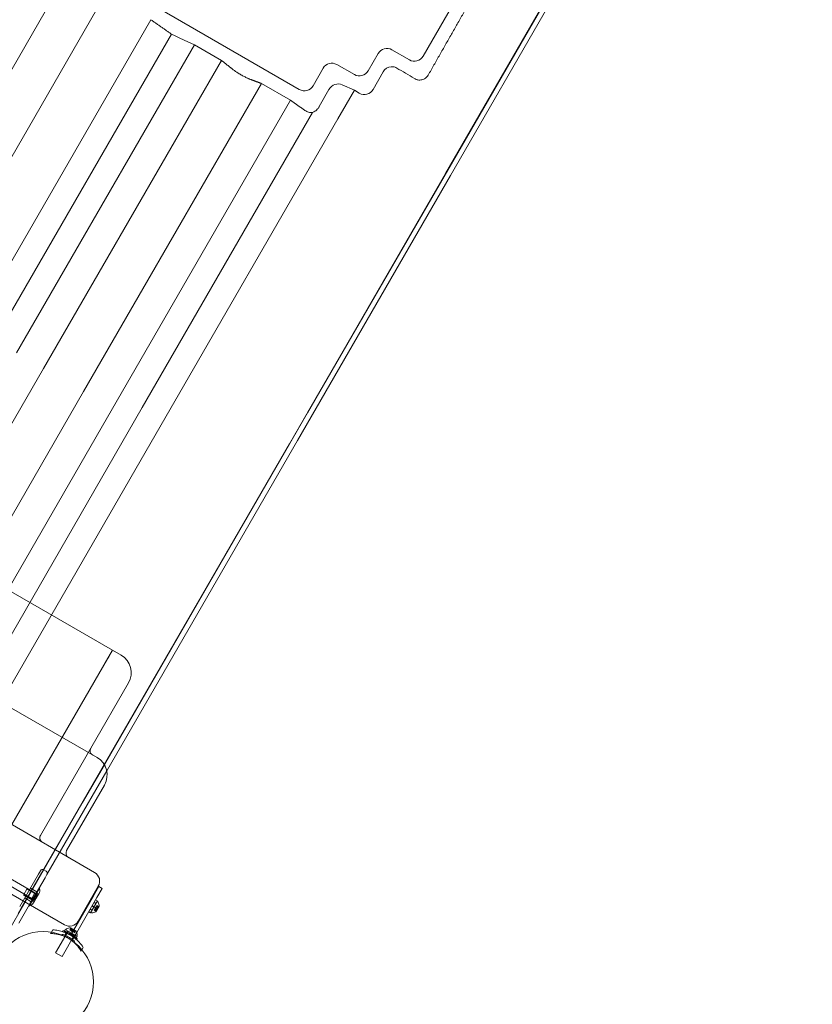
# Model space of a CAD drawing. Extents: x 0 to 719, y -187 to 215.
# Drawn here: x 566 to 605, y 32 to 81 of the extents above; entities that cross this region are included whole.
import ezdxf

# ---------------------------------------------------------------- set-up
doc = ezdxf.new("R2010")
doc.units = 0
doc.header["$MEASUREMENT"] = 0
doc.header["$PDMODE"] = 64
doc.styles.get("Standard").update_dxf_attribs({"font": 'Helvetica LT 57 Condensed_0.ttf'})
doc.dimstyles.new('FEET-METERS', dxfattribs={"dimtxt": 12, "dimasz": 7, "dimexe": 3, "dimexo": 3, "dimgap": 3, "dimtad": 0, "dimdec": 1, "dimzin": 3, "dimdsep": 46, "dimlunit": 4, "dimtxsty": 'Standard', "dimcen": 0.09, "dimadec": 0, "dimazin": 0, "dimtfac": 2, "dimtdec": 1, "dimtofl": 0, "dimtmove": 0, "dimatfit": 3, "dimfxl": 1, "dimfrac": 2, "dimtolj": 1, "dimtzin": 3, "dimarcsym": 0})

# ---------------------------------------------------------------- blocks, each defined once
blk = doc.blocks.new('*D64')
at = {"color": 0, "lineweight": -2, "transparency": 16777216}
for p, q in [((380.206, 40.147), (380.206, 200.571)), ((719.267, 5.857), (719.267, 200.571)), ((387.206, 197.571), (487.488, 197.571)), ((712.267, 197.571), (581.353, 197.571))]:
    blk.add_line(p, q, dxfattribs=at)
at = {"color": 0, "lineweight": 0, "transparency": 16777216}
for points in [[(387.206, 198.738), (387.206, 196.405), (380.206, 197.571)], [(712.267, 198.738), (712.267, 196.405), (719.267, 197.571)]]:
    blk.add_solid(points, dxfattribs=at)
at = {"layer": 'Defpoints', "color": 0, "lineweight": 0, "transparency": 16777216}
for p in [(380.206, 197.571), (380.206, 37.147), (719.267, 2.857)]:
    blk.add_point(p, dxfattribs=at)
at = {"color": 0, "lineweight": 0, "transparency": 16777216, "insert": (534.42, 197.571), "char_height": 12, "attachment_point": 5}
blk.add_mtext('\\A1;28\'-3" [8.6M]', dxfattribs=at)
blk = doc.blocks.new('new block')
at = {"color": 0, "linetype": 'Continuous', "lineweight": 0}
for p, q in [((587.117, 73.509), (594.219, 85.81)), ((587.365, 73.41), (594.613, 85.964)), ((587.23, 73.676), (593.737, 84.946)), ((559.935, 68.9), (568.609, 83.923)), ((561.423, 67.146), (570.44, 82.765)), ((587.673, 82.225), (586.006, 79.337)), ((579.861, 77.691), (572.954, 81.679)), ((563.661, 65.854), (572.493, 81.151)), ((565.131, 65.9), (573.52, 80.43)), ((565.826, 64.604), (574.658, 79.901)), ((574.658, 79.901), (575.992, 79.131)), ((583.776, 79.474), (583.274, 78.605)), ((585.325, 79.155), (584.456, 79.657)), ((567.16, 63.834), (575.992, 79.131)), ((581.044, 78.742), (580.542, 77.873)), ((582.593, 78.423), (581.724, 78.925)), ((583.52, 77.687), (584.019, 78.565)), ((569.151, 62.684), (577.983, 77.982)), ((577.983, 77.982), (579.421, 77.151)), ((581.992, 77.923), (582.593, 77.644)), ((580.85, 76.844), (581.328, 77.682)), ((581.772, 76.223), (582.593, 77.644)), ((582.593, 77.644), (582.84, 77.501)), ((570.589, 61.854), (579.421, 77.151)), ((572.059, 61.9), (580.517, 76.548)), ((572.755, 60.604), (581.772, 76.223)), ((579.372, 60.094), (587.117, 73.509)), ((579.771, 60.257), (587.365, 73.41)), ((580.275, 61.631), (587.23, 73.676)), ((555.986, 44.48), (567.16, 63.834)), ((557.977, 43.331), (569.151, 62.684)), ((559.415, 42.5), (570.589, 61.854)), ((560.885, 42.546), (572.059, 61.9)), ((570.184, 44.151), (580.275, 61.631)), ((561.581, 41.25), (572.755, 60.604)), ((570.298, 43.849), (579.771, 60.257)), ((527.496, 59.714), (568.199, 36.214)), ((568.198, 40.74), (579.372, 60.094)), ((561.925, 54.847), (571.018, 49.597)), ((559.425, 50.517), (569.818, 44.517)), ((564.08, 38.592), (570.58, 49.85)), ((570.241, 49.251), (570.583, 49.844)), ((564.085, 38.589), (570.241, 49.251)), ((569.509, 44.983), (571.384, 48.231)), ((569.699, 38.812), (558.498, 45.279)), ((567.009, 40.653), (569.509, 44.983)), ((569.101, 42.277), (570.184, 44.151)), ((568.597, 40.903), (570.298, 43.849)), ((568.309, 39.903), (570.184, 43.151)), ((569.101, 42.277), (566.183, 37.222)), ((568.198, 40.74), (566.04, 37.002)), ((566.973, 40.591), (567.009, 40.653)), ((568.597, 40.903), (567.331, 38.709)), ((564.301, 39.201), (566.737, 37.795)), ((564.145, 38.93), (566.58, 37.524)), ((565.977, 37.116), (566.912, 38.734)), ((567.006, 38.897), (566.912, 38.734)), ((567.285, 38.88), (567.177, 38.943)), ((567.237, 38.547), (567.331, 38.709)), ((567.237, 38.547), (566.467, 37.214)), ((566.165, 37.691), (566.353, 38.016)), ((566.165, 37.691), (566.598, 37.441)), ((566.181, 37.718), (566.722, 37.406)), ((566.337, 37.989), (566.879, 37.677)), ((566.969, 38.021), (566.494, 37.198)), ((566.833, 37.847), (566.508, 38.035)), ((566.58, 37.524), (566.737, 37.795)), ((566.737, 37.795), (566.786, 37.766)), ((566.855, 37.76), (566.793, 37.654)), ((566.793, 37.654), (566.847, 37.622)), ((566.8, 37.541), (566.909, 37.729)), ((566.878, 37.676), (566.824, 37.707)), ((566.909, 37.729), (566.855, 37.76)), ((566.909, 37.729), (566.925, 37.758)), ((566.942, 38.037), (566.969, 38.021)), ((568.673, 35.964), (569.649, 37.655)), ((569.882, 38.129), (568.882, 36.397)), ((569.913, 38.111), (569.649, 37.655)), ((569.812, 37.561), (570.075, 38.017)), ((569.913, 38.111), (570.075, 38.017)), ((565.188, 35.498), (566.183, 37.222)), ((566.467, 37.214), (565.938, 36.297)), ((566.552, 37.36), (566.227, 37.548)), ((566.442, 37.171), (566.469, 37.155)), ((566.494, 37.198), (566.469, 37.155)), ((566.699, 37.491), (566.638, 37.385)), ((566.692, 37.354), (566.638, 37.385)), ((566.669, 37.438), (566.723, 37.407)), ((566.675, 37.325), (566.692, 37.354)), ((566.692, 37.354), (566.8, 37.541)), ((566.754, 37.46), (566.699, 37.491)), ((566.746, 37.572), (566.716, 37.519)), ((566.716, 37.519), (566.77, 37.488)), ((566.777, 37.626), (566.746, 37.572)), ((566.8, 37.541), (566.746, 37.572)), ((566.831, 37.594), (566.777, 37.626)), ((569.812, 37.561), (568.813, 35.832)), ((569.824, 37.368), (569.512, 36.827)), ((569.583, 37.165), (569.669, 37.115)), ((569.834, 37.399), (569.669, 37.115)), ((569.671, 37.318), (569.758, 37.268)), ((569.747, 37.449), (569.834, 37.399)), ((569.772, 37.1), (569.807, 37.16)), ((569.887, 37.112), (569.806, 37.159)), ((569.811, 37.168), (569.807, 37.16)), ((569.891, 37.12), (569.81, 37.167)), ((569.811, 37.168), (569.894, 37.12)), ((569.86, 37.348), (569.824, 37.368)), ((565.904, 36.766), (566.04, 37.002)), ((569.403, 36.854), (569.49, 36.804)), ((569.479, 36.985), (569.565, 36.935)), ((569.654, 37.088), (569.49, 36.804)), ((569.547, 36.806), (569.512, 36.827)), ((569.567, 37.138), (569.654, 37.088)), ((569.654, 37.088), (569.669, 37.115)), ((569.684, 36.948), (569.679, 36.939)), ((569.76, 36.893), (569.679, 36.94)), ((569.679, 36.939), (569.762, 36.891)), ((569.684, 36.948), (569.718, 37.008)), ((569.764, 36.901), (569.684, 36.948)), ((569.741, 36.936), (569.693, 36.964)), ((569.693, 36.964), (569.741, 36.936)), ((569.71, 36.993), (569.802, 36.94)), ((569.715, 37.07), (569.765, 37.087)), ((569.715, 37.07), (569.725, 37.019)), ((569.718, 37.008), (569.72, 37.01)), ((569.767, 36.98), (569.718, 37.008)), ((569.72, 37.01), (569.741, 37.046)), ((569.768, 36.982), (569.72, 37.009)), ((569.749, 37.061), (569.741, 37.046)), ((569.821, 36.999), (569.741, 37.046)), ((569.741, 36.936), (569.753, 36.877)), ((569.749, 37.061), (569.77, 37.097)), ((569.83, 37.014), (569.749, 37.061)), ((569.76, 36.856), (569.924, 37.139)), ((569.77, 37.097), (569.772, 37.1)), ((569.818, 37.069), (569.77, 37.097)), ((569.82, 37.071), (569.771, 37.099)), ((569.78, 37.113), (569.871, 37.061)), ((569.796, 37.143), (569.845, 37.115)), ((569.845, 37.115), (569.797, 37.143)), ((569.871, 37.061), (569.802, 36.94)), ((569.845, 37.115), (569.901, 37.134)), ((567.513, 35.777), (567.551, 35.843)), ((567.551, 35.843), (567.619, 35.962)), ((567.755, 34.819), (568.376, 35.895)), ((568.08, 34.632), (568.701, 35.708)), ((568.191, 35.887), (568.201, 35.904)), ((568.191, 35.887), (568.475, 35.723)), ((568.201, 35.904), (568.241, 35.974)), ((568.223, 35.694), (568.317, 35.858)), ((568.241, 35.974), (568.525, 35.809)), ((568.292, 36), (568.272, 35.964)), ((568.272, 35.964), (568.813, 35.652)), ((568.322, 35.811), (568.372, 35.898)), ((568.376, 35.895), (568.38, 35.902)), ((568.472, 35.951), (568.52, 36.034)), ((568.472, 35.951), (568.48, 35.947)), ((568.52, 36.031), (568.473, 35.95)), ((568.475, 35.723), (568.5, 35.767)), ((568.502, 35.707), (568.475, 35.723)), ((568.54, 35.912), (568.48, 35.947)), ((568.527, 36.026), (568.481, 35.946)), ((568.525, 35.985), (568.497, 35.937)), ((568.497, 35.936), (568.525, 35.985)), ((568.5, 35.767), (568.525, 35.809)), ((568.784, 35.9), (568.501, 36.064)), ((568.502, 35.707), (568.527, 35.751)), ((568.502, 35.707), (568.786, 35.543)), ((568.525, 35.985), (568.506, 36.041)), ((568.513, 35.687), (568.673, 35.964)), ((568.552, 35.794), (568.525, 35.809)), ((568.526, 35.92), (568.579, 36.011)), ((568.527, 35.751), (568.552, 35.794)), ((568.543, 35.91), (568.54, 35.912)), ((568.569, 35.96), (568.541, 35.911)), ((568.571, 35.958), (568.543, 35.91)), ((568.579, 35.889), (568.543, 35.91)), ((568.569, 35.855), (568.552, 35.905)), ((568.552, 35.794), (568.836, 35.63)), ((568.569, 35.855), (568.621, 35.865)), ((568.579, 36.011), (568.7, 35.942)), ((568.626, 35.97), (568.579, 35.889)), ((568.579, 35.889), (568.593, 35.881)), ((568.63, 35.86), (568.593, 35.881)), ((568.641, 35.961), (568.594, 35.881)), ((568.658, 35.908), (568.63, 35.86)), ((568.632, 35.858), (568.63, 35.86)), ((568.66, 35.907), (568.632, 35.858)), ((568.692, 35.824), (568.632, 35.858)), ((568.647, 35.85), (568.7, 35.942)), ((568.655, 35.619), (568.705, 35.705)), ((568.704, 35.881), (568.676, 35.833)), ((568.676, 35.833), (568.704, 35.881)), ((568.732, 35.69), (568.676, 35.593)), ((568.739, 35.904), (568.692, 35.824)), ((568.692, 35.824), (568.701, 35.819)), ((568.746, 35.9), (568.7, 35.819)), ((568.701, 35.819), (568.749, 35.902)), ((568.701, 35.708), (568.705, 35.714)), ((568.704, 35.881), (568.762, 35.893)), ((568.735, 35.697), (568.732, 35.69)), ((568.813, 35.832), (568.735, 35.697)), ((568.833, 35.687), (568.813, 35.652)), ((568.513, 35.687), (568.676, 35.593)), ((568.602, 35.475), (568.696, 35.639)), ((568.786, 35.543), (568.796, 35.56)), ((568.796, 35.56), (568.836, 35.63)), ((567.755, 34.819), (568.08, 34.632)), ((569.028, 34.902), (569.067, 34.968)), ((569.067, 34.968), (569.135, 35.087))]:
    blk.add_line(p, q, dxfattribs=at)
blk.add_circle((567.139, 33.377), 2.5, dxfattribs=at)
blk.add_circle((567.139, 33.377), 2.5, dxfattribs=at)
for centre, radius, start, end in [((570.518, 48.731), 1, -30, 60), ((569.726, 44.858), 0.25, 150, 240), ((569.318, 43.651), 1, 330, 60), ((567.226, 40.528), 0.25, 150, 240), ((568.525, 39.778), 0.25, 150, 240), ((567.114, 38.834), 0.125, 60, 150), ((567.222, 38.772), 0.125, 330, 60), ((569.449, 38.379), 0.5, 330, 60), ((566.596, 37.948), 0.38, 330, 11.1121), ((566.346, 37.515), 0.38, 288.8879, 298.1961), ((566.346, 37.515), 0.38, 298.1961, 330), ((569.844, 37.321), 0.0312, 26.8703, 60), ((569.439, 37.116), 0.485, 2.9261, 26.8703), ((569.563, 36.834), 0.0313, 240, 273.1297), ((569.538, 37.287), 0.485, 273.1297, 297.0739), ((569.814, 36.889), 0.0625, 191.0708, 209.9968), ((569.758, 36.857), 0.0025, 296.8769, 330), ((569.758, 36.857), 0.0025, 330, 29.9968), ((569.921, 37.075), 0.0625, 90.0032, 108.9292), ((569.921, 37.14), 0.0025, 270.0032, 330), ((569.921, 37.14), 0.0025, 330, 3.1231), ((568.449, 36.647), 0.5, 240, 330), ((568.036, 35.714), 0.0156, 252.7832, 329.1897), ((568.103, 35.674), 0.0625, 70.6737, 149.1897), ((568.095, 35.891), 0.0156, 252.6567, 325.744), ((568.165, 35.844), 0.0688, 70.6737, 145.744), ((568.319, 35.984), 0.0312, 116.8703, 150), ((568.524, 35.579), 0.485, 92.9261, 116.8703), ((568.5, 36.061), 0.0025, 60, 93.1231), ((568.5, 36.061), 0.0025, 0.0032, 60), ((568.565, 36.061), 0.0625, 180.0032, 198.9292), ((568.75, 35.954), 0.0625, -78.9292, -60.0032), ((568.783, 35.898), 0.0025, 60, 119.9968), ((568.783, 35.898), 0.0025, 26.8769, 60), ((568.353, 35.678), 0.485, 3.1297, 27.0739), ((568.806, 35.703), 0.0313, 330, 3.1297), ((568.644, 35.361), 0.0625, 330.8103, 49.3263), ((568.712, 35.323), 0.0156, 150.8103, 227.2168), ((568.76, 35.5), 0.0687, 334.256, 49.3263), ((568.836, 35.464), 0.0156, 154.256, 227.3433)]:
    blk.add_arc(centre, radius, start, end, dxfattribs=at)
at = {"color": 0, "linetype": 'Continuous', "lineweight": 0, "extrusion": (0, 0, -1)}
for centre, major_axis, ratio, start_param, end_param in [((584.209, 79.22), (-0.13, 0.487), 0.992433, -0.7816, 0.7816), ((581.476, 78.488), (-0.13, 0.487), 0.992433, -0.7816, 0.7816), ((584.452, 78.311), (-0.027, 0.507), 0.98508, -0.992538, -0.000277), ((584.244, 78.505), (-4.33, 2.5), 0.088242, -4.658205, -4.451674), ((581.746, 77.483), (0.379, 0.343), 0.891924, -1.923223, -0.360023), ((584.579, 77.242), (-17.284, -29.936), 0.087825, 1.505537, 1.506842)]:
    blk.add_ellipse(centre, major_axis=major_axis, ratio=ratio, start_param=start_param, end_param=end_param, dxfattribs=at)
at = {"color": 0, "linetype": 'Continuous', "lineweight": 0}
for centre, major_axis, ratio, start_param, end_param in [((585.573, 79.591), (0.13, -0.487), 0.992433, -0.7816, 0.7816), ((582.841, 78.859), (0.13, -0.487), 0.992433, -0.7816, 0.7816), ((580.109, 78.127), (0.13, -0.487), 0.992433, -0.7816, 0.7816), ((583.087, 77.942), (0.027, -0.507), 0.98508, -0.570662, 0.992538), ((561.581, 54.251), (10, 17.321), 0.5, -1.570796, -1.536358)]:
    blk.add_ellipse(centre, major_axis=major_axis, ratio=ratio, start_param=start_param, end_param=end_param, dxfattribs=at)
for points, weights in [([(586.258, 78.396), (587.414, 80.428), (588.574, 82.466)], [0.999999411474, 0.999994416822, 0.999999489524]), ([(572.493, 81.151), (573.017, 80.784), (573.52, 80.43)], [1, 1.00019465109, 1]), ([(573.52, 80.43), (574.078, 80.171), (574.658, 79.901)], [1, 1.00019465108, 1]), ([(575.992, 79.131), (576.303, 78.886), (576.602, 78.65)], [1, 1.0001980294, 1]), ([(577.355, 78.218), (577.663, 78.102), (577.983, 77.982)], [1, 1.0001903265, 1]), ([(579.421, 77.151), (579.786, 76.895), (580.141, 76.646)], [1, 1.00010214863, 1.00001529117]), ([(569.76, 36.893), (569.745, 36.921), (569.741, 36.936)], [1.06120691497, 1.21890298912, 1.29071555247]), ([(569.742, 36.935), (569.745, 36.92), (569.761, 36.893)], [1.2877924798, 1.2144124615, 1.05685445761]), ([(569.764, 36.901), (569.761, 36.95), (569.767, 36.98)], [1.06120691497, 1.21890298912, 1.29071555247]), ([(569.766, 36.978), (569.761, 36.948), (569.765, 36.899)], [1.2877924798, 1.2144124615, 1.05685445761]), ([(569.821, 36.999), (569.785, 36.992), (569.768, 36.982)], [1.06120691497, 1.21890298912, 1.29071555247]), ([(569.769, 36.982), (569.786, 36.992), (569.822, 36.999)], [1.2877924798, 1.2144124615, 1.05685445761]), ([(569.83, 37.014), (569.819, 37.049), (569.818, 37.069)], [1.06120691497, 1.21890298912, 1.29071555247]), ([(569.818, 37.068), (569.819, 37.048), (569.83, 37.013)], [1.2877924798, 1.2144124615, 1.05685445761]), ([(569.887, 37.112), (569.843, 37.091), (569.82, 37.071)], [1.06120691497, 1.21890298912, 1.29071555247]), ([(569.821, 37.072), (569.844, 37.092), (569.888, 37.113)], [1.2877924798, 1.2144124615, 1.05685445761]), ([(569.891, 37.12), (569.859, 37.12), (569.845, 37.115)], [1.06120691497, 1.21890298912, 1.29071555247]), ([(569.845, 37.115), (569.86, 37.12), (569.892, 37.12)], [1.2877924798, 1.2144124615, 1.05685445761]), ([(568.525, 35.985), (568.52, 36), (568.52, 36.032)], [1.2877924798, 1.2144124615, 1.05685445761]), ([(568.52, 36.031), (568.52, 35.999), (568.525, 35.985)], [1.06120691497, 1.21890298912, 1.29071555247]), ([(568.568, 35.961), (568.548, 35.984), (568.527, 36.028)], [1.2877924798, 1.2144124615, 1.05685445761]), ([(568.527, 36.026), (568.549, 35.983), (568.569, 35.96)], [1.06120691497, 1.21890298912, 1.29071555247]), ([(568.626, 35.97), (568.591, 35.959), (568.571, 35.958)], [1.06120691497, 1.21890298912, 1.29071555247]), ([(568.572, 35.958), (568.592, 35.959), (568.627, 35.97)], [1.2877924798, 1.2144124615, 1.05685445761]), ([(568.658, 35.909), (568.648, 35.926), (568.64, 35.962)], [1.2877924798, 1.2144124615, 1.05685445761]), ([(568.641, 35.961), (568.648, 35.925), (568.658, 35.908)], [1.06120691497, 1.21890298912, 1.29071555247]), ([(568.739, 35.904), (568.69, 35.901), (568.66, 35.907)], [1.06120691497, 1.21890298912, 1.29071555247]), ([(568.661, 35.906), (568.692, 35.901), (568.74, 35.905)], [1.2877924798, 1.2144124615, 1.05685445761]), ([(568.746, 35.9), (568.719, 35.885), (568.704, 35.881)], [1.06120691497, 1.21890298912, 1.29071555247]), ([(568.705, 35.882), (568.72, 35.885), (568.747, 35.901)], [1.2877924798, 1.2144124615, 1.05685445761])]:
    blk.add_rational_spline(points, weights, degree=2, dxfattribs=at)
for points, knots in [([(584.425, 78.817), (584.457, 78.819), (584.489, 78.818), (584.585, 78.804), (584.646, 78.781), (584.699, 78.751)], [0.4773649, 0.4773649, 0.4773649, 0.4773649, 0.5686834, 0.5686834, 0.7508422, 0.7508422, 0.7508422, 0.7508422]), ([(576.602, 78.65), (576.605, 78.648), (576.608, 78.645), (576.627, 78.631), (576.644, 78.618), (576.68, 78.593), (576.702, 78.578), (576.749, 78.548), (576.774, 78.531), (576.822, 78.501), (576.849, 78.484), (576.906, 78.45), (576.935, 78.433), (576.988, 78.403), (577.017, 78.386), (577.074, 78.354), (577.103, 78.339), (577.153, 78.313), (577.18, 78.299), (577.23, 78.274), (577.253, 78.262), (577.293, 78.244), (577.313, 78.235), (577.339, 78.224), (577.347, 78.221), (577.355, 78.218)], [1.0084238, 1.0084238, 1.0084238, 1.0084238, 1.0286923, 1.0286923, 1.1224219, 1.1224219, 1.2152648, 1.2152648, 1.3081077, 1.3081077, 1.4002092, 1.4002092, 1.4923108, 1.4923108, 1.5844123, 1.5844123, 1.6765139, 1.6765139, 1.7693568, 1.7693568, 1.8621997, 1.8621997, 1.9559293, 1.9559293, 2.0024259, 2.0024259, 2.0024259, 2.0024259]), ([(585.573, 78.229), (585.626, 78.197), (585.688, 78.173), (585.818, 78.15), (585.887, 78.152), (586.01, 78.18), (586.073, 78.207), (586.18, 78.287), (586.225, 78.338), (586.257, 78.394), (586.258, 78.395), (586.258, 78.396)], [0.7933239, 0.7933239, 0.7933239, 0.7933239, 0.9832644, 0.9832644, 1.1805076, 1.1805076, 1.3708937, 1.3708937, 1.5612799, 1.5612799, 1.5643934, 1.5643934, 1.5643934, 1.5643934]), ([(580.517, 76.548), (580.556, 76.561), (580.595, 76.58), (580.692, 76.639), (580.746, 76.688), (580.803, 76.764), (580.816, 76.784), (580.828, 76.805)], [0.5673388, 0.5673388, 0.5673388, 0.5673388, 0.7132316, 0.7132316, 0.9329879, 0.9329879, 1.0032643, 1.0032643, 1.0032643, 1.0032643]), ([(580.141, 76.646), (580.17, 76.626), (580.2, 76.609), (580.288, 76.567), (580.356, 76.548), (580.457, 76.543), (580.487, 76.544), (580.517, 76.548)], [1.8447466, 1.8447466, 1.8447466, 1.8447466, 1.985064, 1.985064, 2.2547292, 2.2547292, 2.36266, 2.36266, 2.36266, 2.36266]), ([(569.742, 36.935), (569.742, 36.935), (569.741, 36.936), (569.741, 36.936), (569.741, 36.936), (569.741, 36.936)], [0.006463967, 0.006463967, 0.006463967, 0.006463967, 0.007125803, 0.007125803, 0.009029787, 0.009029787, 0.009029787, 0.009029787]), ([(569.761, 36.892), (569.761, 36.892), (569.761, 36.892), (569.762, 36.891), (569.762, 36.891), (569.763, 36.891), (569.763, 36.891), (569.763, 36.891), (569.764, 36.891), (569.764, 36.891), (569.764, 36.891), (569.764, 36.891), (569.764, 36.891), (569.764, 36.891), (569.764, 36.891), (569.764, 36.891), (569.764, 36.891), (569.764, 36.891), (569.764, 36.891), (569.764, 36.891), (569.764, 36.891), (569.764, 36.892), (569.764, 36.892), (569.764, 36.893), (569.764, 36.893), (569.765, 36.894), (569.765, 36.895), (569.765, 36.897), (569.765, 36.897), (569.765, 36.898)], [0, 0, 0, 0, 0.00041232, 0.00041232, 0.00367036, 0.00367036, 0.0061271, 0.0061271, 0.00796491, 0.00796491, 0.00815345, 0.00815345, 0.00825503, 0.00825503, 0.00831852, 0.00831852, 0.00838777, 0.00838777, 0.00848273, 0.00848273, 0.00870295, 0.00870295, 0.01013563, 0.01013563, 0.01215525, 0.01215525, 0.01467787, 0.01467787, 0.0166517, 0.0166517, 0.0166517, 0.0166517]), ([(569.765, 36.898), (569.765, 36.898), (569.765, 36.898), (569.765, 36.896), (569.765, 36.895), (569.764, 36.894), (569.764, 36.893), (569.764, 36.892), (569.764, 36.892), (569.764, 36.891), (569.764, 36.891), (569.764, 36.891), (569.764, 36.891), (569.764, 36.891), (569.764, 36.891), (569.764, 36.891), (569.764, 36.891), (569.764, 36.891), (569.764, 36.891), (569.764, 36.891), (569.764, 36.891), (569.764, 36.891), (569.763, 36.891), (569.763, 36.891), (569.763, 36.891), (569.762, 36.891), (569.762, 36.891), (569.762, 36.891), (569.761, 36.891), (569.761, 36.892)], [0, 0, 0, 0, 0.00041133, 0.00041133, 0.0035034, 0.0035034, 0.00594033, 0.00594033, 0.00795678, 0.00795678, 0.00816734, 0.00816734, 0.00825334, 0.00825334, 0.00831687, 0.00831687, 0.00838579, 0.00838579, 0.00847957, 0.00847957, 0.00869405, 0.00869405, 0.01012524, 0.01012524, 0.01214061, 0.01214061, 0.01467168, 0.01467168, 0.01664979, 0.01664979, 0.01664979, 0.01664979]), ([(569.761, 36.892), (569.761, 36.892), (569.761, 36.892), (569.761, 36.892), (569.761, 36.892), (569.761, 36.893)], [0.026417714, 0.026417714, 0.026417714, 0.026417714, 0.026883246, 0.026883246, 0.028070805, 0.028070805, 0.028070805, 0.028070805]), ([(569.764, 36.901), (569.765, 36.9), (569.765, 36.899), (569.765, 36.898), (569.765, 36.898), (569.765, 36.898)], [0.007300399, 0.007300399, 0.007300399, 0.007300399, 0.009949303, 0.009949303, 0.010414835, 0.010414835, 0.010414835, 0.010414835]), ([(569.766, 36.978), (569.766, 36.979), (569.767, 36.979), (569.767, 36.979), (569.767, 36.979), (569.767, 36.98)], [0.006463967, 0.006463967, 0.006463967, 0.006463967, 0.007125803, 0.007125803, 0.007719964, 0.007719964, 0.007719964, 0.007719964]), ([(569.769, 36.982), (569.768, 36.982), (569.768, 36.982), (569.768, 36.982), (569.767, 36.981), (569.767, 36.98), (569.767, 36.98), (569.767, 36.98)], [0.006463967, 0.006463967, 0.006463967, 0.006463967, 0.007125803, 0.007125803, 0.009029787, 0.009029787, 0.010339612, 0.010339612, 0.010339612, 0.010339612]), ([(569.821, 37.072), (569.82, 37.072), (569.82, 37.072), (569.82, 37.071), (569.819, 37.071), (569.819, 37.07), (569.818, 37.07), (569.818, 37.069)], [0.006463967, 0.006463967, 0.006463967, 0.006463967, 0.007125803, 0.007125803, 0.009029787, 0.009029787, 0.010339612, 0.010339612, 0.010339612, 0.010339612]), ([(569.818, 37.068), (569.818, 37.068), (569.818, 37.069), (569.818, 37.069), (569.818, 37.069), (569.818, 37.069)], [0.006463967, 0.006463967, 0.006463967, 0.006463967, 0.007125803, 0.007125803, 0.007719964, 0.007719964, 0.007719964, 0.007719964]), ([(569.823, 37), (569.823, 37), (569.823, 37), (569.823, 37), (569.823, 36.999), (569.822, 36.999)], [0.026417714, 0.026417714, 0.026417714, 0.026417714, 0.026883246, 0.026883246, 0.028070805, 0.028070805, 0.028070805, 0.028070805]), ([(569.83, 37.012), (569.831, 37.012), (569.831, 37.012), (569.831, 37.011), (569.831, 37.01), (569.831, 37.008), (569.83, 37.008), (569.83, 37.006), (569.83, 37.006), (569.829, 37.005), (569.829, 37.005), (569.829, 37.005), (569.829, 37.005), (569.829, 37.005), (569.829, 37.005), (569.829, 37.005), (569.829, 37.005), (569.829, 37.005), (569.829, 37.005), (569.829, 37.004), (569.829, 37.004), (569.829, 37.004), (569.828, 37.004), (569.828, 37.003), (569.827, 37.002), (569.826, 37.001), (569.826, 37.001), (569.824, 37), (569.824, 37), (569.823, 37)], [0, 0, 0, 0, 0.00041393, 0.00041393, 0.00331032, 0.00331032, 0.00567645, 0.00567645, 0.00794407, 0.00794407, 0.00816309, 0.00816309, 0.00825092, 0.00825092, 0.00831521, 0.00831521, 0.00838441, 0.00838441, 0.0084776, 0.0084776, 0.00868657, 0.00868657, 0.01011525, 0.01011525, 0.0121263, 0.0121263, 0.01466595, 0.01466595, 0.01664838, 0.01664838, 0.01664838, 0.01664838]), ([(569.823, 37), (569.824, 37), (569.824, 37), (569.824, 37), (569.825, 37.001), (569.827, 37.002), (569.827, 37.002), (569.828, 37.003), (569.829, 37.004), (569.829, 37.004), (569.829, 37.004), (569.829, 37.004), (569.829, 37.005), (569.829, 37.005), (569.829, 37.005), (569.829, 37.005), (569.829, 37.005), (569.829, 37.005), (569.829, 37.005), (569.829, 37.005), (569.829, 37.005), (569.83, 37.005), (569.83, 37.006), (569.83, 37.007), (569.83, 37.007), (569.831, 37.009), (569.831, 37.01), (569.831, 37.011), (569.831, 37.011), (569.83, 37.012)], [0, 0, 0, 0, 0.00041348, 0.00041348, 0.00335938, 0.00335938, 0.00572359, 0.00572359, 0.00794646, 0.00794646, 0.00816387, 0.00816387, 0.00825132, 0.00825132, 0.00831543, 0.00831543, 0.00838451, 0.00838451, 0.0084777, 0.0084777, 0.00868732, 0.00868732, 0.01011652, 0.01011652, 0.01212817, 0.01212817, 0.01466672, 0.01466672, 0.01664861, 0.01664861, 0.01664861, 0.01664861]), ([(569.83, 37.014), (569.83, 37.014), (569.83, 37.013), (569.83, 37.012), (569.83, 37.012), (569.83, 37.012)], [0.007300399, 0.007300399, 0.007300399, 0.007300399, 0.009949303, 0.009949303, 0.010414835, 0.010414835, 0.010414835, 0.010414835]), ([(569.845, 37.115), (569.845, 37.115), (569.845, 37.115), (569.845, 37.115), (569.845, 37.115), (569.845, 37.115)], [0.006463967, 0.006463967, 0.006463967, 0.006463967, 0.007125803, 0.007125803, 0.007719964, 0.007719964, 0.007719964, 0.007719964]), ([(569.889, 37.114), (569.889, 37.114), (569.889, 37.114), (569.889, 37.113), (569.888, 37.113), (569.888, 37.113)], [0.026417714, 0.026417714, 0.026417714, 0.026417714, 0.026883246, 0.026883246, 0.028070805, 0.028070805, 0.028070805, 0.028070805]), ([(569.893, 37.12), (569.893, 37.12), (569.893, 37.12), (569.894, 37.12), (569.894, 37.12), (569.895, 37.119), (569.895, 37.119), (569.895, 37.119), (569.895, 37.118), (569.895, 37.118), (569.895, 37.118), (569.895, 37.118), (569.895, 37.118), (569.895, 37.118), (569.895, 37.118), (569.895, 37.118), (569.895, 37.118), (569.895, 37.118), (569.895, 37.118), (569.894, 37.118), (569.894, 37.118), (569.894, 37.117), (569.894, 37.117), (569.894, 37.117), (569.893, 37.116), (569.892, 37.116), (569.892, 37.115), (569.89, 37.115), (569.89, 37.114), (569.889, 37.114)], [0, 0, 0, 0, 0.00041176, 0.00041176, 0.00365422, 0.00365422, 0.00610875, 0.00610875, 0.00796436, 0.00796436, 0.00817423, 0.00817423, 0.00825796, 0.00825796, 0.00832097, 0.00832097, 0.00839048, 0.00839048, 0.00848722, 0.00848722, 0.00871815, 0.00871815, 0.01015814, 0.01015814, 0.01218673, 0.01218673, 0.01468858, 0.01468858, 0.01665151, 0.01665151, 0.01665151, 0.01665151]), ([(569.889, 37.114), (569.889, 37.114), (569.89, 37.114), (569.891, 37.115), (569.891, 37.115), (569.893, 37.116), (569.893, 37.116), (569.894, 37.117), (569.894, 37.117), (569.894, 37.118), (569.894, 37.118), (569.895, 37.118), (569.895, 37.118), (569.895, 37.118), (569.895, 37.118), (569.895, 37.118), (569.895, 37.118), (569.895, 37.118), (569.895, 37.118), (569.895, 37.118), (569.895, 37.118), (569.895, 37.118), (569.895, 37.118), (569.895, 37.119), (569.895, 37.119), (569.894, 37.119), (569.894, 37.12), (569.894, 37.12), (569.893, 37.12), (569.893, 37.12)], [0, 0, 0, 0, 0.00041106, 0.00041106, 0.0035373, 0.0035373, 0.00597776, 0.00597776, 0.00795862, 0.00795862, 0.008168, 0.008168, 0.00825376, 0.00825376, 0.00831721, 0.00831721, 0.00838612, 0.00838612, 0.00848005, 0.00848005, 0.00869554, 0.00869554, 0.01012717, 0.01012717, 0.01214334, 0.01214334, 0.01467282, 0.01467282, 0.01665013, 0.01665013, 0.01665013, 0.01665013]), ([(569.891, 37.12), (569.892, 37.12), (569.892, 37.12), (569.893, 37.12), (569.893, 37.12), (569.893, 37.12)], [0.007300399, 0.007300399, 0.007300399, 0.007300399, 0.009949303, 0.009949303, 0.010414835, 0.010414835, 0.010414835, 0.010414835]), ([(567.513, 35.777), (567.581, 35.777), (567.65, 35.773), (567.835, 35.751), (567.951, 35.726), (568.154, 35.658), (568.241, 35.621), (568.325, 35.577)], [1.9894876, 1.9894876, 1.9894876, 1.9894876, 2.1997446, 2.1997446, 2.5520066, 2.5520066, 2.832378, 2.832378, 2.832378, 2.832378]), ([(569.135, 35.087), (569.076, 35.177), (569.007, 35.266), (568.863, 35.42), (568.792, 35.485), (568.641, 35.605), (568.562, 35.659), (568.401, 35.751), (568.315, 35.793), (568.136, 35.864), (568.044, 35.893), (567.864, 35.935), (567.777, 35.948), (567.692, 35.956)], [1.722503, 1.722503, 1.722503, 1.722503, 2.057723, 2.057723, 2.336033, 2.336033, 2.614343, 2.614343, 2.892652, 2.892652, 3.170962, 3.170962, 3.431634, 3.431634, 3.431634, 3.431634]), ([(568.123, 35.733), (568.123, 35.733), (568.124, 35.732), (568.129, 35.731), (568.143, 35.726), (568.186, 35.709), (568.214, 35.698), (568.274, 35.672), (568.304, 35.658), (568.364, 35.628), (568.392, 35.613), (568.419, 35.597), (568.436, 35.587), (568.453, 35.577), (568.495, 35.551), (568.519, 35.535), (568.564, 35.503), (568.584, 35.489), (568.627, 35.457), (568.647, 35.44), (568.677, 35.416), (568.685, 35.408), (568.685, 35.408)], [0, 0, 0, 0, 0.0280862, 0.0280862, 0.1629228, 0.1629228, 0.29074, 0.29074, 0.3972203, 0.3972203, 0.4892242, 0.4892242, 0.4892242, 0.5448471, 0.5448471, 0.6338437, 0.6338437, 0.7195411, 0.7195411, 0.8417963, 0.8417963, 0.9784484, 0.9784484, 0.9784484, 0.9784484]), ([(568.188, 35.909), (568.188, 35.909), (568.188, 35.909), (568.193, 35.907), (568.209, 35.901), (568.256, 35.883), (568.287, 35.871), (568.354, 35.842), (568.387, 35.827), (568.452, 35.794), (568.483, 35.777), (568.513, 35.759), (568.532, 35.749), (568.55, 35.738), (568.596, 35.709), (568.623, 35.691), (568.673, 35.657), (568.695, 35.641), (568.741, 35.605), (568.764, 35.587), (568.796, 35.56), (568.805, 35.552), (568.805, 35.552)], [0, 0, 0, 0, 0.0280862, 0.0280862, 0.1629228, 0.1629228, 0.29074, 0.29074, 0.3972203, 0.3972203, 0.4892242, 0.4892242, 0.4892242, 0.5448471, 0.5448471, 0.6338437, 0.6338437, 0.7195411, 0.7195411, 0.8417963, 0.8417963, 0.9784484, 0.9784484, 0.9784484, 0.9784484]), ([(568.52, 36.033), (568.52, 36.033), (568.52, 36.033), (568.52, 36.034), (568.52, 36.034), (568.521, 36.035), (568.521, 36.035), (568.521, 36.035), (568.522, 36.035), (568.522, 36.035), (568.522, 36.035), (568.522, 36.035), (568.522, 36.035), (568.522, 36.035), (568.522, 36.035), (568.522, 36.035), (568.522, 36.035), (568.522, 36.034), (568.522, 36.034), (568.522, 36.034), (568.522, 36.034), (568.522, 36.034), (568.523, 36.034), (568.523, 36.034), (568.523, 36.033), (568.524, 36.032), (568.525, 36.032), (568.525, 36.03), (568.526, 36.03), (568.526, 36.029)], [0, 0, 0, 0, 0.00041176, 0.00041176, 0.00365422, 0.00365422, 0.00610875, 0.00610875, 0.00796436, 0.00796436, 0.00817423, 0.00817423, 0.00825796, 0.00825796, 0.00832097, 0.00832097, 0.00839048, 0.00839048, 0.00848722, 0.00848722, 0.00871815, 0.00871815, 0.01015814, 0.01015814, 0.01218673, 0.01218673, 0.01468858, 0.01468858, 0.01665151, 0.01665151, 0.01665151, 0.01665151]), ([(568.526, 36.029), (568.526, 36.029), (568.526, 36.03), (568.525, 36.031), (568.525, 36.031), (568.524, 36.033), (568.523, 36.033), (568.523, 36.034), (568.522, 36.034), (568.522, 36.034), (568.522, 36.034), (568.522, 36.034), (568.522, 36.034), (568.522, 36.035), (568.522, 36.035), (568.522, 36.035), (568.522, 36.035), (568.522, 36.035), (568.522, 36.035), (568.522, 36.035), (568.522, 36.035), (568.522, 36.035), (568.521, 36.035), (568.521, 36.035), (568.521, 36.035), (568.52, 36.034), (568.52, 36.034), (568.52, 36.034), (568.52, 36.033), (568.52, 36.033)], [0, 0, 0, 0, 0.00041106, 0.00041106, 0.0035373, 0.0035373, 0.00597776, 0.00597776, 0.00795862, 0.00795862, 0.008168, 0.008168, 0.00825376, 0.00825376, 0.00831721, 0.00831721, 0.00838612, 0.00838612, 0.00848005, 0.00848005, 0.00869554, 0.00869554, 0.01012717, 0.01012717, 0.01214334, 0.01214334, 0.01467282, 0.01467282, 0.01665013, 0.01665013, 0.01665013, 0.01665013]), ([(568.52, 36.031), (568.52, 36.031), (568.52, 36.032), (568.52, 36.033), (568.52, 36.033), (568.52, 36.033)], [0.007300399, 0.007300399, 0.007300399, 0.007300399, 0.009949303, 0.009949303, 0.010414835, 0.010414835, 0.010414835, 0.010414835]), ([(568.525, 35.985), (568.525, 35.985), (568.525, 35.985), (568.525, 35.985), (568.525, 35.985), (568.525, 35.985)], [0.006463967, 0.006463967, 0.006463967, 0.006463967, 0.007125803, 0.007125803, 0.007719964, 0.007719964, 0.007719964, 0.007719964]), ([(568.526, 36.029), (568.526, 36.029), (568.526, 36.029), (568.526, 36.029), (568.527, 36.028), (568.527, 36.028)], [0.026417714, 0.026417714, 0.026417714, 0.026417714, 0.026883246, 0.026883246, 0.028070805, 0.028070805, 0.028070805, 0.028070805]), ([(568.568, 35.961), (568.568, 35.96), (568.568, 35.96), (568.569, 35.959), (568.569, 35.959), (568.57, 35.959), (568.57, 35.958), (568.571, 35.958)], [0.006463967, 0.006463967, 0.006463967, 0.006463967, 0.007125803, 0.007125803, 0.009029787, 0.009029787, 0.010339612, 0.010339612, 0.010339612, 0.010339612]), ([(568.572, 35.958), (568.571, 35.958), (568.571, 35.958), (568.571, 35.958), (568.571, 35.958), (568.571, 35.958)], [0.006463967, 0.006463967, 0.006463967, 0.006463967, 0.007125803, 0.007125803, 0.007719964, 0.007719964, 0.007719964, 0.007719964]), ([(568.626, 35.97), (568.626, 35.97), (568.627, 35.97), (568.628, 35.97), (568.628, 35.97), (568.628, 35.97)], [0.007300399, 0.007300399, 0.007300399, 0.007300399, 0.009949303, 0.009949303, 0.010414835, 0.010414835, 0.010414835, 0.010414835]), ([(568.628, 35.97), (568.628, 35.97), (568.628, 35.971), (568.629, 35.971), (568.63, 35.971), (568.631, 35.971), (568.632, 35.97), (568.634, 35.97), (568.634, 35.97), (568.635, 35.969), (568.635, 35.969), (568.635, 35.969), (568.635, 35.969), (568.635, 35.969), (568.635, 35.969), (568.635, 35.969), (568.635, 35.969), (568.635, 35.969), (568.635, 35.969), (568.635, 35.969), (568.635, 35.969), (568.636, 35.969), (568.636, 35.968), (568.637, 35.968), (568.638, 35.967), (568.639, 35.966), (568.639, 35.966), (568.64, 35.964), (568.64, 35.964), (568.64, 35.963)], [0, 0, 0, 0, 0.00041393, 0.00041393, 0.00331032, 0.00331032, 0.00567645, 0.00567645, 0.00794407, 0.00794407, 0.00816309, 0.00816309, 0.00825092, 0.00825092, 0.00831521, 0.00831521, 0.00838441, 0.00838441, 0.0084776, 0.0084776, 0.00868657, 0.00868657, 0.01011525, 0.01011525, 0.0121263, 0.0121263, 0.01466595, 0.01466595, 0.01664838, 0.01664838, 0.01664838, 0.01664838]), ([(568.64, 35.963), (568.64, 35.964), (568.64, 35.964), (568.64, 35.964), (568.639, 35.965), (568.638, 35.967), (568.638, 35.967), (568.637, 35.968), (568.636, 35.969), (568.636, 35.969), (568.635, 35.969), (568.635, 35.969), (568.635, 35.969), (568.635, 35.969), (568.635, 35.969), (568.635, 35.969), (568.635, 35.969), (568.635, 35.969), (568.635, 35.969), (568.635, 35.969), (568.635, 35.969), (568.635, 35.97), (568.634, 35.97), (568.633, 35.97), (568.632, 35.97), (568.631, 35.971), (568.63, 35.971), (568.629, 35.971), (568.628, 35.971), (568.628, 35.97)], [0, 0, 0, 0, 0.00041348, 0.00041348, 0.00335938, 0.00335938, 0.00572359, 0.00572359, 0.00794646, 0.00794646, 0.00816387, 0.00816387, 0.00825132, 0.00825132, 0.00831543, 0.00831543, 0.00838451, 0.00838451, 0.0084777, 0.0084777, 0.00868732, 0.00868732, 0.01011652, 0.01011652, 0.01212817, 0.01212817, 0.01466672, 0.01466672, 0.01664861, 0.01664861, 0.01664861, 0.01664861]), ([(568.64, 35.963), (568.64, 35.963), (568.64, 35.963), (568.64, 35.963), (568.64, 35.963), (568.64, 35.962)], [0.026417714, 0.026417714, 0.026417714, 0.026417714, 0.026883246, 0.026883246, 0.028070805, 0.028070805, 0.028070805, 0.028070805]), ([(568.658, 35.909), (568.658, 35.908), (568.658, 35.908), (568.658, 35.908), (568.659, 35.907), (568.659, 35.907), (568.66, 35.907), (568.66, 35.907)], [0.006463967, 0.006463967, 0.006463967, 0.006463967, 0.007125803, 0.007125803, 0.009029787, 0.009029787, 0.010339612, 0.010339612, 0.010339612, 0.010339612]), ([(568.661, 35.906), (568.661, 35.906), (568.661, 35.906), (568.661, 35.907), (568.66, 35.907), (568.66, 35.907)], [0.006463967, 0.006463967, 0.006463967, 0.006463967, 0.007125803, 0.007125803, 0.007719964, 0.007719964, 0.007719964, 0.007719964]), ([(568.705, 35.882), (568.704, 35.882), (568.704, 35.881), (568.704, 35.881), (568.704, 35.881), (568.704, 35.881)], [0.006463967, 0.006463967, 0.006463967, 0.006463967, 0.007125803, 0.007125803, 0.009029787, 0.009029787, 0.009029787, 0.009029787]), ([(568.739, 35.904), (568.74, 35.904), (568.741, 35.905), (568.742, 35.905), (568.742, 35.905), (568.742, 35.905)], [0.007300399, 0.007300399, 0.007300399, 0.007300399, 0.009949303, 0.009949303, 0.010414835, 0.010414835, 0.010414835, 0.010414835]), ([(568.748, 35.901), (568.748, 35.901), (568.748, 35.901), (568.749, 35.902), (568.749, 35.902), (568.749, 35.903), (568.749, 35.903), (568.749, 35.903), (568.749, 35.904), (568.749, 35.904), (568.749, 35.904), (568.749, 35.904), (568.749, 35.904), (568.748, 35.904), (568.748, 35.904), (568.748, 35.904), (568.748, 35.904), (568.748, 35.904), (568.748, 35.904), (568.748, 35.904), (568.748, 35.904), (568.748, 35.904), (568.748, 35.904), (568.747, 35.904), (568.747, 35.904), (568.745, 35.905), (568.745, 35.905), (568.743, 35.905), (568.743, 35.905), (568.742, 35.905)], [0, 0, 0, 0, 0.00041232, 0.00041232, 0.00367036, 0.00367036, 0.0061271, 0.0061271, 0.00796491, 0.00796491, 0.00815345, 0.00815345, 0.00825503, 0.00825503, 0.00831852, 0.00831852, 0.00838777, 0.00838777, 0.00848273, 0.00848273, 0.00870295, 0.00870295, 0.01013563, 0.01013563, 0.01215525, 0.01215525, 0.01467787, 0.01467787, 0.0166517, 0.0166517, 0.0166517, 0.0166517]), ([(568.742, 35.905), (568.742, 35.905), (568.742, 35.905), (568.743, 35.905), (568.744, 35.905), (568.746, 35.904), (568.747, 35.904), (568.748, 35.904), (568.748, 35.904), (568.748, 35.904), (568.748, 35.904), (568.748, 35.904), (568.748, 35.904), (568.748, 35.904), (568.748, 35.904), (568.748, 35.904), (568.748, 35.904), (568.749, 35.904), (568.749, 35.904), (568.749, 35.904), (568.749, 35.904), (568.749, 35.904), (568.749, 35.903), (568.749, 35.903), (568.749, 35.903), (568.749, 35.902), (568.749, 35.902), (568.749, 35.902), (568.748, 35.901), (568.748, 35.901)], [0, 0, 0, 0, 0.00041133, 0.00041133, 0.0035034, 0.0035034, 0.00594033, 0.00594033, 0.00795678, 0.00795678, 0.00816734, 0.00816734, 0.00825334, 0.00825334, 0.00831687, 0.00831687, 0.00838579, 0.00838579, 0.00847957, 0.00847957, 0.00869405, 0.00869405, 0.01012524, 0.01012524, 0.01214061, 0.01214061, 0.01467168, 0.01467168, 0.01664979, 0.01664979, 0.01664979, 0.01664979]), ([(568.748, 35.901), (568.748, 35.901), (568.748, 35.901), (568.748, 35.901), (568.747, 35.901), (568.747, 35.901)], [0.026417714, 0.026417714, 0.026417714, 0.026417714, 0.026883246, 0.026883246, 0.028070805, 0.028070805, 0.028070805, 0.028070805]), ([(568.325, 35.577), (568.346, 35.566), (568.367, 35.555), (568.407, 35.531), (568.427, 35.52), (568.446, 35.508)], [2.832378, 2.832378, 2.832378, 2.832378, 2.9042687, 2.9042687, 2.9716988, 2.9716988, 2.9716988, 2.9716988]), ([(568.446, 35.508), (568.527, 35.457), (568.604, 35.399), (568.765, 35.256), (568.845, 35.168), (568.957, 35.019), (568.994, 34.961), (569.028, 34.902)], [2.9716988, 2.9716988, 2.9716988, 2.9716988, 3.2565308, 3.2565308, 3.6087929, 3.6087929, 3.8190498, 3.8190498, 3.8190498, 3.8190498])]:
    blk.add_open_spline(points, degree=3, knots=knots, dxfattribs=at)
for points in [[(570.583, 49.844), (570.585, 49.846), (570.585, 49.848), (570.583, 49.849)], [(569.76, 36.893), (569.76, 36.893), (569.76, 36.893), (569.761, 36.893)], [(569.821, 36.999), (569.821, 36.999), (569.822, 36.999), (569.822, 36.999)], [(569.845, 37.115), (569.845, 37.115), (569.845, 37.115), (569.845, 37.115)], [(569.845, 37.115), (569.845, 37.115), (569.845, 37.115), (569.845, 37.115)], [(569.887, 37.112), (569.887, 37.113), (569.887, 37.113), (569.888, 37.113)], [(567.692, 35.956), (567.667, 35.959), (567.643, 35.96), (567.619, 35.962)], [(568.525, 35.985), (568.525, 35.985), (568.525, 35.985), (568.525, 35.985)], [(568.525, 35.985), (568.525, 35.985), (568.525, 35.985), (568.525, 35.985)], [(568.525, 35.985), (568.525, 35.985), (568.525, 35.985), (568.525, 35.985)], [(568.525, 35.985), (568.525, 35.985), (568.525, 35.985), (568.525, 35.985)], [(568.527, 36.026), (568.527, 36.027), (568.527, 36.027), (568.527, 36.028)], [(568.641, 35.961), (568.641, 35.961), (568.641, 35.962), (568.64, 35.962)], [(568.746, 35.9), (568.747, 35.9), (568.747, 35.9), (568.747, 35.901)]]:
    blk.add_open_spline(points, degree=3, dxfattribs=at)
blk = doc.blocks.new('b504940r0')
at = {"lineweight": 0}
blk.add_blockref('new block', (439.719, 361.197), dxfattribs=at)

msp = doc.modelspace()

# ---------------------------------------------------------------- block references
at = {"lineweight": 0}
msp.add_blockref('b504940r0', (-439.719, -361.197), dxfattribs=at)

# ---------------------------------------------------------------- dimensions: what is measured, and where the dimension line sits
dim = msp.add_linear_dim(base=(380.206, 197.571), p1=(719.267, 2.857), p2=(380.206, 37.147), dimstyle='FEET-METERS', dxfattribs=at)
dim.commit()
dim.dimension.update_dxf_attribs({"geometry": '*D64', "text_midpoint": (534.42, 197.571), "dimtype": 160})

doc.saveas('drawing.dxf')
